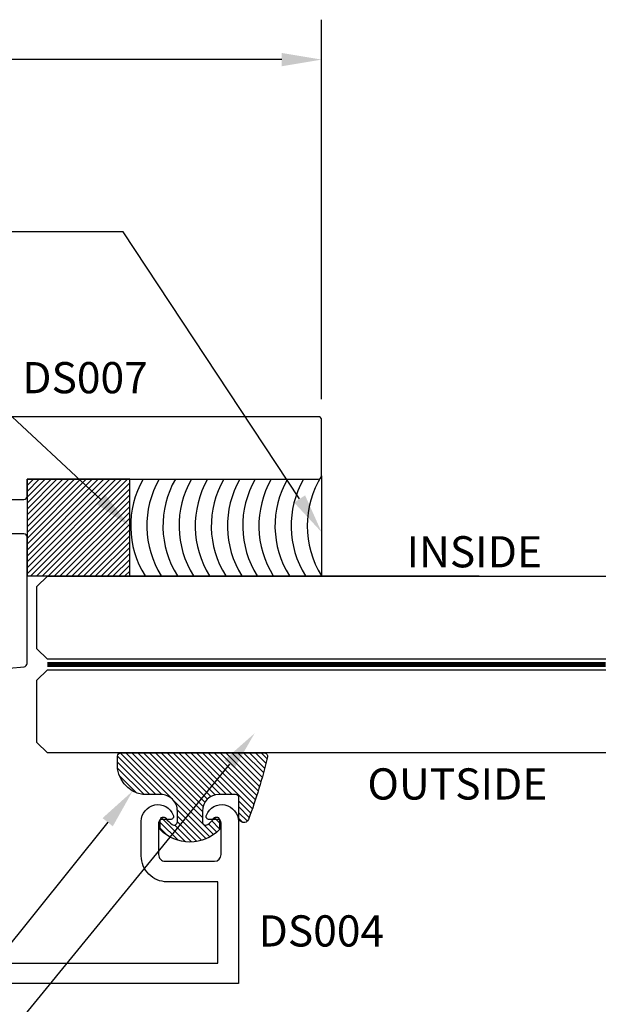
# Model space of a CAD drawing. Units: inches. Extents: x 0 to 6.86, y -1.51 to 2.95.
import ezdxf
from ezdxf import colors
from ezdxf.entities.mleader import LeaderData, LeaderLine
from ezdxf.math import Vec2, Vec3

# ---------------------------------------------------------------- set-up
doc = ezdxf.new("R2010")
doc.units = ezdxf.units.IN
doc.header["$MEASUREMENT"] = 0
doc.linetypes.add('HIDDEN2', pattern=[0.1875, 0.125, -0.0625])
doc.layers.get('0').update_dxf_attribs({"color": 5})
for name, color, linetype in [('Arcadia-Dim', 4, 'Continuous'), ('Arcadia-Hidden', 1, 'HIDDEN2'), ('Arcadia-Profile', 5, 'Continuous'), ('Arcadia-Shade', 8, 'Continuous'), ('Arcadia-Text', 3, 'Continuous')]:
    doc.layers.add(name, color=color, linetype=linetype)
doc.styles.get("Standard").update_dxf_attribs({"font": 'ARIALN.TTF'})
doc.dimstyles.get("Standard").update_dxf_attribs({"dimscale": 0, "dimtxt": 0.09375, "dimasz": 0.12, "dimexe": 0.12, "dimexo": 0.0625, "dimgap": 0.09, "dimtad": 0, "dimtih": 1, "dimtoh": 1, "dimdec": 4, "dimzin": 0, "dimdsep": 46, "dimlunit": 4, "dimtxsty": 'Standard', "dimcen": 0.09, "dimadec": 0, "dimazin": 0, "dimtfac": 1, "dimtdec": 4, "dimtofl": 0, "dimtmove": 0, "dimatfit": 3, "dimfxl": 1, "dimtolj": 1, "dimtzin": 0, "dimarcsym": 0})

# ---------------------------------------------------------------- blocks, each defined once
blk = doc.blocks.new('*D2')
at = {"layer": 'Arcadia-Dim', "color": 0, "lineweight": -2, "transparency": 16777216}
for p, q in [((6.186968000109673e-06, 0.07345900013117591), (6.186968000285621e-06, 2.94690011969583)), ((6.00000618696801, 1.806166170131172), (6.00000618696801, 2.94690011969583)), ((0.1200061872198577, 2.826900119443973), (2.865529293779897, 2.826900119443973)), ((5.880006186716153, 2.826900119443973), (3.134483080156113, 2.826900119443973))]:
    blk.add_line(p, q, dxfattribs=at)
at = {"layer": 'Arcadia-Dim', "color": 0, "transparency": 16777216}
for points in [[(0.1200061872198577, 2.846900119485949), (0.1200061872198577, 2.806900119401997), (6.186968000278273e-06, 2.826900119443973)], [(5.880006186716153, 2.846900119485949), (5.880006186716153, 2.806900119401997), (6.00000618696801, 2.826900119443973)]]:
    blk.add_solid(points, dxfattribs=at)
at = {"layer": 'Defpoints', "color": 0, "transparency": 16777216}
for p in [(6.00000618696801, 2.826900119443973), (6.00000618696801, 1.743666169999996), (6.186968000105846e-06, 0.01095900000000016)]:
    blk.add_point(p, dxfattribs=at)
at = {"layer": 'Arcadia-Dim', "color": 0, "transparency": 16777216, "insert": (3.000006186968005, 2.826900119443973), "char_height": 0.09375000019676363, "attachment_point": 5}
blk.add_mtext('\\A1;6"', dxfattribs=at)
blk = doc.blocks.new('E-150MOD')
at = {"layer": 'Arcadia-Shade', "lineweight": -3}
h = blk.add_hatch(dxfattribs=at)
h.set_pattern_fill('ANSI31', color=256, scale=0.1, style=0)
h.set_pattern_definition([(45, (-0.138567264803946, 0.0239117308240513), (-0.008838834764831844, 0.008838834764831846), [])])
edge = h.paths.add_edge_path()
edge.add_line((0.2307305913625512, 0.1184704544556859), (0.202291955919371, 0.1184704544556872))
edge.add_arc((0.2022919559193711, 0.1278042520424739), 0.009333797586786735, 126.6780053634676, 269.9999999999995, ccw=False)
edge.add_arc((0.1429581583326799, 0.207470454455787), 0.09000000000002364, 306.6780053633725, 323.576426357604)
edge.add_arc((0.2073301242805562, 0.1599704544556878), 0.009999999999998828, 323.5764263576871, 450.0000000000202)
edge.add_line((0.2073301242805527, 0.1699704544556866), (0.1749999999999971, 0.169970454455686))
edge.add_arc((0.1749999999999987, 0.1199704544556874), 0.04999999999999859, 90.00000000000178, 180.0000000000028)
edge.add_line((0.1250000000000001, 0.119970454455685), (0.1250000000000007, 0.06590494055066065))
edge.add_arc((0.03705936094815594, 0.07866866056669672), 0.08886207596885527, 266.2190256176107, 351.74174670046614, ccw=False)
edge.add_line((0.0311995675385823, -0.009999999999998004), (0.01000000000000151, -0.01))
edge.add_arc((0.01000000000000075, 7.528699885739343e-16), 0.01000000000000075, 180.0000000000043, 270.0000000000043, ccw=False)
edge.add_line((0, 0), (0, 0.4305641256404996))
edge.add_arc((0.009999999999999003, 0.4305641256405004), 0.009999999999999003, 77.99937774415321, 180.0000000000044, ccw=False)
edge.add_arc((-0.3507727045260797, -1.107357734935953), 1.589668855323815, 69.71688305471389, 76.80556558053468, ccw=False)
edge.add_arc((0.1947457635950655, 0.3698040499677627), 0.01500000000000086, -90.00000000001302, 68.26389573529048, ccw=False)
edge.add_line((0.1947457635950621, 0.3548040499677619), (0.1349999999999979, 0.3548040499677614))
edge.add_arc((0.1349999999999979, 0.3448040499677614), 0.01000000000000001, 90, 180)
edge.add_line((0.1249999999999979, 0.3448040499677614), (0.1250000000000001, 0.2949704544556848))
edge.add_arc((0.1750000000000003, 0.2949704544556861), 0.05000000000000021, 180.0000000000014, 270.0000000000005)
edge.add_line((0.1750000000000007, 0.2449704544556859), (0.2073301242805527, 0.2449704544556874))
edge.add_arc((0.2073301242805421, 0.2549704544556661), 0.009999999999978748, 270.0000000000609, 396.4235736423736)
edge.add_arc((0.1429581583325789, 0.2074704544556889), 0.09000000000000104, 36.42357364230737, 53.32199463653551)
edge.add_arc((0.2022919559193708, 0.2871366568689003), 0.009333797586788007, 89.99999999999858, 233.3219946365503, ccw=False)
edge.add_line((0.202291955919371, 0.2964704544556884), (0.2307305913625512, 0.2964704544556882))
edge.add_arc((0.1429581583325827, 0.2074704544556871), 0.1250000000000021, -45.39787468375329, 45.39787468375329, ccw=False)
at = {"layer": 'Arcadia-Profile'}
blk.add_lwpolyline([(0.2307305913625512, 0.1184704544556859), (0.202291955919371, 0.1184704544556872, -0.7220322426225168), (0.1967167169756805, 0.1352900043835457, 0.07386718171687884), (0.215376620024047, 0.1540329544556911, 0.6153459029250179), (0.2073301242805527, 0.1699704544556866), (0.1749999999999971, 0.169970454455686, 0.4142135623731001), (0.1250000000000001, 0.119970454455685), (0.1250000000000007, 0.06590494055066065, -0.3915067863019581), (0.0311995675385823, -0.009999999999998004), (0.01000000000000151, -0.01, -0.414213562373095), (0, 0), (0, 0.4305641256404996, -0.4769788655072018), (0.01207922313892607, 0.4403455790671917, -0.03094007962028958), (0.2003007460826568, 0.3837375409001378, -0.8262721402126099), (0.1947457635950621, 0.3548040499677619), (0.1349999999999979, 0.3548040499677614, 0.414213562373095), (0.1249999999999979, 0.3448040499677614), (0.1250000000000001, 0.2949704544556848, 0.41421356237309), (0.1750000000000007, 0.2449704544556859), (0.2073301242805527, 0.2449704544556874, 0.6153459029248967), (0.2153766200240104, 0.2609079544556595, 0.07386718171686407), (0.1967167169756818, 0.2796509045278258, -0.7220322426226498), (0.202291955919371, 0.2964704544556884), (0.2307305913625512, 0.2964704544556882, -0.418287269326214)], format="xyb", close=True, dxfattribs=at)
blk = doc.blocks.new('*U6')
at = {"layer": 'Arcadia-Hidden', "const_width": 0.015625}
blk.add_lwpolyline([(0.03125000000035338, -5.284661597215745e-14), (1.708680422186433, -5.684341886080801e-14)], dxfattribs=at)
at = {"layer": 'Arcadia-Profile'}
for points in [[(1.708680422186433, 0.01562500000029488), (0.03125000000035338, 0.0156250000002971), (3.533839887381873e-13, 0.0468750000002971), (3.533839887381873e-13, 0.2343750000002971), (0.03125000000035338, 0.2656250000002971), (1.708680422186433, 0.2656250000002931)], [(1.70868042218608, -0.2656250000002984), (0.03124999999999989, -0.2656250000002962), (-1.110223024625157e-16, -0.2343750000002962), (-1.110223024625157e-16, -0.04687500000029621), (0.03124999999999989, -0.01562500000029621), (1.70868042218608, -0.0156250000003002)]]:
    blk.add_lwpolyline(points, dxfattribs=at)

msp = doc.modelspace()

# ---------------------------------------------------------------- hatches: boundary and pattern name
at = {"layer": 'Arcadia-Shade'}
h = msp.add_hatch(dxfattribs=at)
h.set_pattern_fill('ANSI31', color=256, scale=0.1, style=0)
h.set_pattern_definition([(45, (1.500000186968, 0), (-0.008838834764831844, 0.008838834764831846), [])])
h.paths.add_polyline_path([(5.115006186968008, 1.275235769914185), (5.423375398909448, 1.275235769914185), (5.423375398909448, 1.565666169999997), (5.115006186968008, 1.565666169999997)])

# ---------------------------------------------------------------- linework, layer by layer
at = {"layer": 'Arcadia-Profile'}
for p, q in [((6.000006186968001, 1.575666169999998), (6.000006186968001, 1.275235769914185)), ((5.187506186967998, 1.275235769914185), (6.473442091180697, 1.275235769914185))]:
    msp.add_line(p, q, dxfattribs=at)
for points in [[(5.015006186968009, 1.504666169999999), (5.105006186968009, 1.504666169999996, 0.414213562373147), (5.115006186968008, 1.514666169999999), (5.115006186968008, 1.565666169999996), (5.990006186968001, 1.565666169999999, 0.414213562373095), (6.000006186968001, 1.575666169999999), (6.00000618696801, 1.743666169999996, 0.414213562373147), (5.99000618696801, 1.753666169999998), (5.010006186967999, 1.75366617, 0.414213562373095)], [(5.015006186968009, 0.9941315668541553), (5.105877744395485, 1.002081797966004, 0.3888787318530331), (5.115006186968008, 1.012043744946922), (5.115006186968008, 1.391166112114662, 0.414213562373095), (5.105006186968009, 1.401166112114662), (5.015006186968009, 1.401166112114662)], [(5.062006186968, 0.1114921572032213), (5.688006186967998, 0.1114921572032217), (5.688006186967998, 0.3554921572032215), (5.536006186968001, 0.3554921572032219, -0.4142135623730981), (5.458006186968001, 0.4334921572032222), (5.458006186968001, 0.5374921572032214, -0.8241582288017205), (5.55435742751234, 0.5562421572032434, -0.5318455158479758), (5.545087179403433, 0.5424921572032231), (5.520006186967999, 0.5424921572032222, 0.4142135623731018), (5.510006186968001, 0.5324921572032215), (5.510006186968001, 0.4374921572032218, 0.4142135623730958), (5.530006186968, 0.4174921572032222), (5.678006186968002, 0.4174921572032217, 0.414213562373095), (5.698006186968001, 0.4374921572032213), (5.698006186968, 0.5324921572032206, 0.414213562373095), (5.688006186968, 0.5424921572032204), (5.662925194532557, 0.5424921572032222, -0.5318455158479037), (5.653654946423657, 0.5562421572032381, -0.8241582288017767), (5.750006186967999, 0.5374921572032214), (5.750006186967999, 0.04949215720322142), (5.000006186967999, 0.04949215720322186)]]:
    msp.add_lwpolyline(points, format="xyb", dxfattribs=at)
msp.add_lwpolyline([(5.115006186968008, 1.275235769914185), (5.423375398909448, 1.275235769914185), (5.423375398909448, 1.565666169999997), (5.115006186968008, 1.565666169999997)], close=True, dxfattribs=at)
at = {"layer": 'Arcadia-Shade'}
for centre, start in [((6.238910375724076, 1.425450969957092), 147.8396512542194), ((5.70848650778688, 1.425450969957086), 150.2078314512814), ((5.756929057533874, 1.425450969957087), 150.2078314512814), ((5.805371607280868, 1.425450969957087), 150.2078314512814), ((5.853814157027863, 1.425450969957088), 150.2078314512814), ((5.902256706774857, 1.425450969957089), 150.2078314512814), ((5.950699256521851, 1.42545096995709), 150.2078314512814), ((5.999141806268845, 1.425450969957091), 150.2078314512814), ((6.045140176736099, 1.425450969957089), 150.2078314512814), ((6.093582726483094, 1.42545096995709), 150.2078314512814), ((6.142025276230088, 1.425450969957091), 150.2078314512814), ((6.190467825977082, 1.425450969957092), 150.2078314512814)]:
    msp.add_arc(centre, 0.2822052758704723, start, 212.1603487457807, dxfattribs=at)

# ---------------------------------------------------------------- block references
msp.add_blockref('*U6', (5.144759931480678, 1.008765071290398))
at = {"layer": 'Arcadia-Profile', "lineweight": -3, "rotation": 270}
msp.add_blockref('E-150MOD', (5.396700990351977, 0.7431400712901013), dxfattribs=at)

# ---------------------------------------------------------------- texts
at = {"layer": 'Arcadia-Text', "lineweight": -3}
for s, p in [('DS007', (5.100466804011637, 1.824024235361703)), ('INSIDE', (6.255197667466755, 1.300731008874864)), ('OUTSIDE', (6.137462296114059, 0.6028527872878549)), ('DS004', (5.810522966281752, 0.1610761387258055))]:
    msp.add_text(s, height=0.09375, dxfattribs=at).set_placement(p)

# ---------------------------------------------------------------- dimensions: what is measured, and where the dimension line sits
at = {"layer": 'Arcadia-Dim'}
dim = msp.add_linear_dim(base=(6.00000618696801, 2.826900119443973), p1=(6.186968000105846e-06, 0.01095900000000016), p2=(6.00000618696801, 1.743666169999996), dimstyle='Standard', override={"dimscale": 1.000000002098812}, dxfattribs=at)
dim.commit()
dim.dimension.update_dxf_attribs({"geometry": '*D2', "text_midpoint": (3.000006186968005, 2.826900119443973)})

# ---------------------------------------------------------------- leaders
at = {"layer": 'Arcadia-Text', "lineweight": -3}
ml = msp.add_multileader_mtext('Standard', dxfattribs=at)
ml.set_content('Structural Silicone', color=256)
ml.set_leader_properties()
ml.build(insert=Vec2(0, 0))
ml.multileader.update_dxf_attribs({"dogleg_length": 0.36, "arrow_head_size": 0.12})
ctx = ml.context
ctx.base_point, ctx.char_height, ctx.arrow_head_size, ctx.landing_gap_size, ctx.plane_origin = Vec3(3.528348542332613, 2.308759564447409), 0.09, 0.12, 0.09, Vec3(5.715730828055049, 0.9347976414132884)
ctx.text_align_type = 2
notes = []
notes.append((ctx, [(1, (1, 1, 0), (5.404172921547058, 2.308759564447409), (-1, 0), 0.8740372032253593, [(0, [(6.000006186968001, 1.40622583002642)], 0, [])])]))
ctx.mtext.insert, ctx.mtext.alignment, ctx.mtext.flow_direction = Vec3(4.440135718321699, 2.354526958717532), 3, 5
ml = msp.add_multileader_mtext('Standard', dxfattribs=at)
ml.set_content('Cont. Silicone Spacer', color=256)
ml.set_leader_properties()
ml.build(insert=Vec2(0, 0))
ml.multileader.update_dxf_attribs({"dogleg_length": 0.36, "arrow_head_size": 0.12})
ctx = ml.context
ctx.base_point, ctx.char_height, ctx.arrow_head_size, ctx.landing_gap_size, ctx.plane_origin = Vec3(3.384671138594959, 2.037224738122111), 0.09, 0.12, 0.09, Vec3(5.715730828055049, 1.261381011231537)
ctx.text_align_type = 2
notes.append((ctx, [(1, (1, 1, 0), (4.763918241548799, 2.037224738122111), (-1, 0), 0.2112730238269634, [(0, [(5.423375398909448, 1.424480056044871)], 0, [])])]))
ctx.mtext.insert, ctx.mtext.alignment, ctx.mtext.flow_direction = Vec3(4.462645217721835, 2.09471791683971), 3, 5
ml = msp.add_multileader_mtext('Standard', dxfattribs=at)
ml.set_content('\\A1;{\\H0.7x;\\S9/16;}" Laminated Glass', color=256)
ml.set_leader_properties()
ml.build(insert=Vec2(0, 0))
ml.multileader.update_dxf_attribs({"dogleg_length": 0.36, "arrow_head_size": 0.12})
ctx = ml.context
ctx.base_point, ctx.char_height, ctx.arrow_head_size, ctx.landing_gap_size, ctx.plane_origin = Vec3(2.730746424331365, -1.139322925586584), 0.09, 0.12, 0.09, Vec3(5.715730828055049, -1.211480133609115)
ctx.text_align_type = 2
notes.append((ctx, [(1, (1, 1, 0), (4.212248300216942, -1.139322925586584), (-1, 0), 0.3937849591052208, [(0, [(5.798686248012466, 0.8019447955331944)], 0, [])])]))
ctx.mtext.insert, ctx.mtext.alignment, ctx.mtext.flow_direction = Vec3(3.72846334111172, -1.093555531316461), 3, 5
ml = msp.add_multileader_mtext('Standard', dxfattribs=at)
ml.set_content('E150 Gasket', color=256)
ml.set_leader_properties()
ml.build(insert=Vec2(0, 0))
ml.multileader.update_dxf_attribs({"dogleg_length": 0.36, "arrow_head_size": 0.12})
ctx = ml.context
ctx.base_point, ctx.char_height, ctx.arrow_head_size, ctx.landing_gap_size, ctx.plane_origin = Vec3(3.030917532069273, -0.9609377423452521), 0.09, 0.12, 0.09, Vec3(5.715730828055049, -1.448846109349422)
ctx.text_align_type = 2
notes.append((ctx, [(1, (1, 1, 0), (4.158311802192056, -0.9609377423452521), (-1, 0), 0.36, [(0, [(5.432240982315276, 0.6283865246521984)], 0, [])])]))
ctx.mtext.insert, ctx.mtext.alignment, ctx.mtext.flow_direction = Vec3(3.708311802192056, -0.9151703480751293), 3, 5
for ctx, leaders in notes:
    for number, flags, end, landing, length, lines in leaders:
        leader = LeaderData()
        leader.index, (leader.has_last_leader_line, leader.has_dogleg_vector, leader.attachment_direction) = number, flags
        leader.last_leader_point, leader.dogleg_vector, leader.dogleg_length = Vec3(end), Vec3(landing), length
        for number, points, colour, breaks in lines:
            line = LeaderLine()
            line.index, line.vertices, line.color, line.breaks = number, Vec3.list(points), colors.encode_raw_color(colour), breaks
            leader.lines.append(line)
        ctx.leaders.append(leader)

doc.saveas('drawing.dxf')
